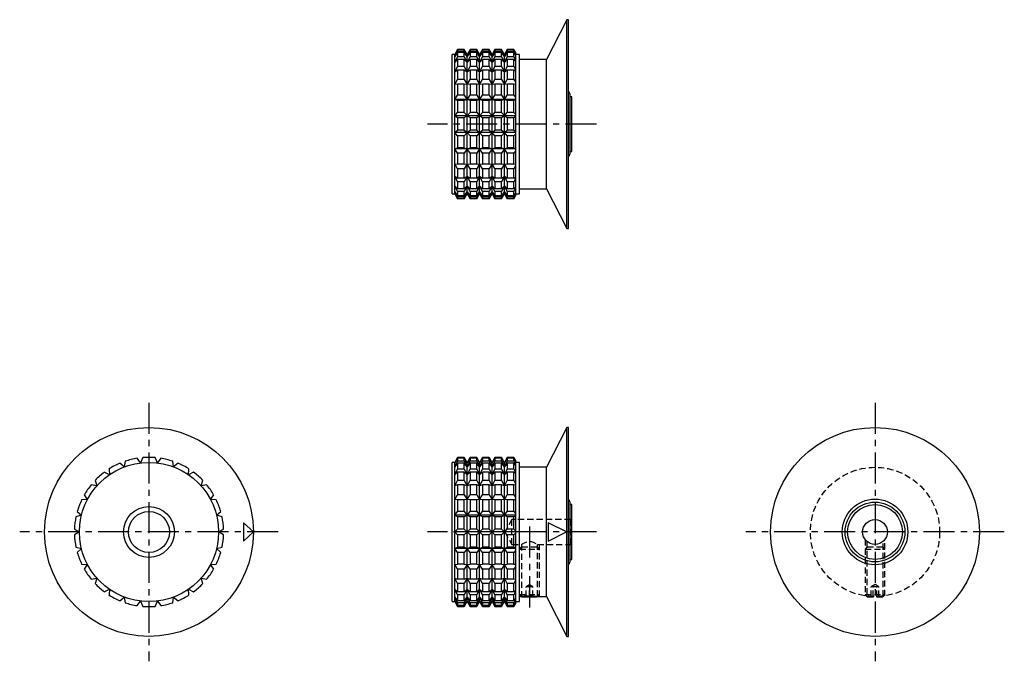
# Model space of a CAD drawing. Extents: x 1 to 233, y 0 to 246.
# Drawn here: x 35 to 233, y 117 to 246 of the extents above; entities that cross this region are included whole.
import ezdxf

# ---------------------------------------------------------------- set-up
doc = ezdxf.new("R2010")
doc.units = 0
doc.header["$LTSCALE"] = 5
doc.header["$MEASUREMENT"] = 0
doc.linetypes.add('CENTER', pattern=[2, 1.25, -0.25, 0.25, -0.25])
doc.linetypes.add('HIDDEN', pattern=[0.375, 0.25, -0.125])
doc.layers.get('0').update_dxf_attribs({"linetype": 'CONTINUOUS'})
doc.layers.add('1', color=1, linetype='CENTER')
doc.layers.add('2', color=2, linetype='HIDDEN')

msp = doc.modelspace()

# ---------------------------------------------------------------- linework, layer by layer
for p, q in [((145.05, 246), (140.97, 238)), ((145.35, 246), (145.05, 246)), ((145.05, 204), (145.05, 246)), ((145.35, 204), (145.35, 246)), ((123.06, 239.99), (122.48, 239)), ((122.48, 238.59), (123.06, 239.69)), ((123.06, 239.99), (123.06, 239.69)), ((124.4, 239.99), (123.06, 239.99)), ((124.4, 239.69), (123.06, 239.69)), ((124.4, 239.69), (124.4, 239.99)), ((124.98, 239), (124.4, 239.99)), ((124.4, 239.69), (124.98, 238.59)), ((125.56, 239.99), (124.98, 239)), ((124.98, 238.59), (125.56, 239.69)), ((125.56, 239.99), (125.56, 239.69)), ((126.9, 239.99), (125.56, 239.99)), ((126.9, 239.69), (125.56, 239.69)), ((126.9, 239.69), (126.9, 239.99)), ((127.48, 239), (126.9, 239.99)), ((126.9, 239.69), (127.48, 238.59)), ((128.06, 239.99), (127.48, 239)), ((127.48, 238.59), (128.06, 239.69)), ((128.06, 239.99), (128.06, 239.69)), ((129.4, 239.99), (128.06, 239.99)), ((129.4, 239.69), (128.06, 239.69)), ((129.4, 239.69), (129.4, 239.99)), ((129.98, 239), (129.4, 239.99)), ((129.4, 239.69), (129.98, 238.59)), ((130.55, 239.99), (129.98, 239)), ((129.98, 238.59), (130.55, 239.69)), ((130.55, 239.99), (130.55, 239.69)), ((131.9, 239.99), (130.55, 239.99)), ((131.9, 239.69), (130.55, 239.69)), ((131.9, 239.69), (131.9, 239.99)), ((132.48, 239), (131.9, 239.99)), ((131.9, 239.69), (132.48, 238.59)), ((133.05, 239.99), (132.48, 239)), ((132.48, 238.59), (133.05, 239.69)), ((133.05, 239.99), (133.05, 239.69)), ((134.4, 239.99), (133.05, 239.99)), ((134.4, 239.69), (133.05, 239.69)), ((134.4, 239.69), (134.4, 239.99)), ((134.72, 239.44), (134.4, 239.99)), ((134.4, 239.69), (134.72, 239.08)), ((122.48, 239), (122, 239)), ((122, 211), (122, 239)), ((123.06, 239.42), (122.48, 238.59)), ((122.48, 211), (122.48, 239)), ((122.48, 237.4), (123.06, 238.54)), ((123.06, 238.01), (122.48, 237.4)), ((123.06, 239.42), (123.06, 238.54)), ((124.4, 239.42), (123.06, 239.42)), ((124.4, 238.54), (123.06, 238.54)), ((123.06, 238.01), (123.06, 236.6)), ((124.4, 238.01), (123.06, 238.01)), ((124.4, 238.54), (124.4, 239.42)), ((124.98, 238.59), (124.4, 239.42)), ((124.4, 238.54), (124.98, 237.4)), ((124.4, 236.6), (124.4, 238.01)), ((124.98, 237.4), (124.4, 238.01)), ((125.56, 239.42), (124.98, 238.59)), ((124.98, 211), (124.98, 239)), ((124.98, 237.4), (125.56, 238.54)), ((125.56, 238.01), (124.98, 237.4)), ((125.56, 239.42), (125.56, 238.54)), ((126.9, 239.42), (125.56, 239.42)), ((126.9, 238.54), (125.56, 238.54)), ((125.56, 238.01), (125.56, 236.6)), ((126.9, 238.01), (125.56, 238.01)), ((126.9, 238.54), (126.9, 239.42)), ((127.48, 238.59), (126.9, 239.42)), ((126.9, 238.54), (127.48, 237.4)), ((126.9, 236.6), (126.9, 238.01)), ((127.48, 237.4), (126.9, 238.01)), ((128.06, 239.42), (127.48, 238.59)), ((127.48, 211), (127.48, 239)), ((127.48, 237.4), (128.06, 238.54)), ((128.06, 238.01), (127.48, 237.4)), ((128.06, 239.42), (128.06, 238.54)), ((129.4, 239.42), (128.06, 239.42)), ((129.4, 238.54), (128.06, 238.54)), ((128.06, 238.01), (128.06, 236.6)), ((129.4, 238.01), (128.06, 238.01)), ((129.4, 238.54), (129.4, 239.42)), ((129.98, 238.59), (129.4, 239.42)), ((129.4, 238.54), (129.98, 237.4)), ((129.4, 236.6), (129.4, 238.01)), ((129.98, 237.4), (129.4, 238.01)), ((130.55, 239.42), (129.98, 238.59)), ((129.98, 211), (129.98, 239)), ((129.98, 237.4), (130.55, 238.54)), ((130.55, 238.01), (129.98, 237.4)), ((130.55, 239.42), (130.55, 238.54)), ((131.9, 239.42), (130.55, 239.42)), ((131.9, 238.54), (130.55, 238.54)), ((130.55, 238.01), (130.55, 236.6)), ((131.9, 238.01), (130.55, 238.01)), ((131.9, 238.54), (131.9, 239.42)), ((132.48, 238.59), (131.9, 239.42)), ((131.9, 238.54), (132.48, 237.4)), ((131.9, 236.6), (131.9, 238.01)), ((132.48, 237.4), (131.9, 238.01)), ((133.05, 239.42), (132.48, 238.59)), ((132.48, 211), (132.48, 239)), ((132.48, 237.4), (133.05, 238.54)), ((133.05, 238.01), (132.48, 237.4)), ((133.05, 239.42), (133.05, 238.54)), ((134.4, 239.42), (133.05, 239.42)), ((134.4, 238.54), (133.05, 238.54)), ((133.05, 238.01), (133.05, 236.6)), ((134.4, 238.01), (133.05, 238.01)), ((134.4, 238.54), (134.4, 239.42)), ((134.72, 238.96), (134.4, 239.42)), ((134.4, 238.54), (134.72, 237.9)), ((134.4, 236.6), (134.4, 238.01)), ((134.72, 237.67), (134.4, 238.01)), ((134.72, 239.44), (134.72, 210.56)), ((135.5, 239), (134.72, 239)), ((135.5, 211), (135.5, 239)), ((140.97, 238), (135.5, 238)), ((140.97, 212), (140.97, 238)), ((122.48, 235.48), (123.06, 236.6)), ((123.06, 235.84), (122.48, 235.48)), ((124.4, 236.6), (123.06, 236.6)), ((123.06, 235.84), (123.06, 233.98)), ((124.4, 235.84), (123.06, 235.84)), ((124.4, 236.6), (124.98, 235.48)), ((124.4, 233.98), (124.4, 235.84)), ((124.98, 235.48), (124.4, 235.84)), ((124.98, 235.48), (125.56, 236.6)), ((125.56, 235.84), (124.98, 235.48)), ((126.9, 236.6), (125.56, 236.6)), ((125.56, 235.84), (125.56, 233.98)), ((126.9, 235.84), (125.56, 235.84)), ((126.9, 236.6), (127.48, 235.48)), ((126.9, 233.98), (126.9, 235.84)), ((127.48, 235.48), (126.9, 235.84)), ((127.48, 235.48), (128.06, 236.6)), ((128.06, 235.84), (127.48, 235.48)), ((129.4, 236.6), (128.06, 236.6)), ((128.06, 235.84), (128.06, 233.98)), ((129.4, 235.84), (128.06, 235.84)), ((129.4, 236.6), (129.98, 235.48)), ((129.4, 233.98), (129.4, 235.84)), ((129.98, 235.48), (129.4, 235.84)), ((129.98, 235.48), (130.55, 236.6)), ((130.55, 235.84), (129.98, 235.48)), ((131.9, 236.6), (130.55, 236.6)), ((130.55, 235.84), (130.55, 233.98)), ((131.9, 235.84), (130.55, 235.84)), ((131.9, 236.6), (132.48, 235.48)), ((131.9, 233.98), (131.9, 235.84)), ((132.48, 235.48), (131.9, 235.84)), ((132.48, 235.48), (133.05, 236.6)), ((133.05, 235.84), (132.48, 235.48)), ((134.4, 236.6), (133.05, 236.6)), ((133.05, 235.84), (133.05, 233.98)), ((134.4, 235.84), (133.05, 235.84)), ((134.4, 236.6), (134.72, 235.98)), ((134.4, 233.98), (134.4, 235.84)), ((134.72, 235.64), (134.4, 235.84)), ((122.48, 232.95), (123.06, 233.98)), ((124.4, 233.98), (123.06, 233.98)), ((124.4, 233.98), (124.98, 232.95)), ((124.98, 232.95), (125.56, 233.98)), ((126.9, 233.98), (125.56, 233.98)), ((126.9, 233.98), (127.48, 232.95)), ((127.48, 232.95), (128.06, 233.98)), ((129.4, 233.98), (128.06, 233.98)), ((129.4, 233.98), (129.98, 232.95)), ((129.98, 232.95), (130.55, 233.98)), ((131.9, 233.98), (130.55, 233.98)), ((131.9, 233.98), (132.48, 232.95)), ((132.48, 232.95), (133.05, 233.98)), ((134.4, 233.98), (133.05, 233.98)), ((134.4, 233.98), (134.72, 233.41)), ((123.06, 233.04), (122.48, 232.95)), ((123.06, 233.04), (123.06, 230.85)), ((124.4, 233.04), (123.06, 233.04)), ((124.4, 230.85), (124.4, 233.04)), ((124.98, 232.95), (124.4, 233.04)), ((125.56, 233.04), (124.98, 232.95)), ((125.56, 233.04), (125.56, 230.85)), ((126.9, 233.04), (125.56, 233.04)), ((126.9, 230.85), (126.9, 233.04)), ((127.48, 232.95), (126.9, 233.04)), ((128.06, 233.04), (127.48, 232.95)), ((128.06, 233.04), (128.06, 230.85)), ((129.4, 233.04), (128.06, 233.04)), ((129.4, 230.85), (129.4, 233.04)), ((129.98, 232.95), (129.4, 233.04)), ((130.55, 233.04), (129.98, 232.95)), ((130.55, 233.04), (130.55, 230.85)), ((131.9, 233.04), (130.55, 233.04)), ((131.9, 230.85), (131.9, 233.04)), ((132.48, 232.95), (131.9, 233.04)), ((133.05, 233.04), (132.48, 232.95)), ((133.05, 233.04), (133.05, 230.85)), ((134.4, 233.04), (133.05, 233.04)), ((134.4, 230.85), (134.4, 233.04)), ((134.72, 232.99), (134.4, 233.04)), ((122.48, 229.96), (123.06, 230.85)), ((123.06, 229.78), (122.48, 229.96)), ((134.72, 229.96), (122.48, 229.96)), ((124.4, 230.85), (123.06, 230.85)), ((123.06, 229.78), (123.06, 227.37)), ((124.4, 229.78), (123.06, 229.78)), ((124.4, 230.85), (124.98, 229.96)), ((124.98, 229.96), (124.4, 229.78)), ((124.4, 227.37), (124.4, 229.78)), ((124.98, 229.96), (125.56, 230.85)), ((125.56, 229.78), (124.98, 229.96)), ((126.9, 230.85), (125.56, 230.85)), ((125.56, 229.78), (125.56, 227.37)), ((126.9, 229.78), (125.56, 229.78)), ((126.9, 230.85), (127.48, 229.96)), ((127.48, 229.96), (126.9, 229.78)), ((126.9, 227.37), (126.9, 229.78)), ((127.48, 229.96), (128.06, 230.85)), ((128.06, 229.78), (127.48, 229.96)), ((129.4, 230.85), (128.06, 230.85)), ((128.06, 229.78), (128.06, 227.37)), ((129.4, 229.78), (128.06, 229.78)), ((129.4, 230.85), (129.98, 229.96)), ((129.98, 229.96), (129.4, 229.78)), ((129.4, 227.37), (129.4, 229.78)), ((129.98, 229.96), (130.55, 230.85)), ((130.55, 229.78), (129.98, 229.96)), ((131.9, 230.85), (130.55, 230.85)), ((130.55, 229.78), (130.55, 227.37)), ((131.9, 229.78), (130.55, 229.78)), ((131.9, 230.85), (132.48, 229.96)), ((132.48, 229.96), (131.9, 229.78)), ((131.9, 227.37), (131.9, 229.78)), ((132.48, 229.96), (133.05, 230.85)), ((133.05, 229.78), (132.48, 229.96)), ((134.4, 230.85), (133.05, 230.85)), ((133.05, 229.78), (133.05, 227.37)), ((134.4, 229.78), (133.05, 229.78)), ((134.4, 230.85), (134.72, 230.36)), ((134.72, 229.88), (134.4, 229.78)), ((134.4, 227.37), (134.4, 229.78)), ((145.7, 231), (145.35, 231.6)), ((145.7, 219), (145.7, 231)), ((146, 230.5), (145.7, 230.5)), ((146, 219.5), (146, 230.5)), ((122.48, 226.69), (123.06, 227.37)), ((123.06, 226.24), (122.48, 226.69)), ((134.72, 226.69), (122.48, 226.69)), ((124.4, 227.37), (123.06, 227.37)), ((123.06, 226.24), (123.06, 223.76)), ((124.4, 226.24), (123.06, 226.24)), ((124.4, 227.37), (124.98, 226.69)), ((124.98, 226.69), (124.4, 226.24)), ((124.4, 223.76), (124.4, 226.24)), ((124.98, 226.69), (125.56, 227.37)), ((125.56, 226.24), (124.98, 226.69)), ((126.9, 227.37), (125.56, 227.37)), ((125.56, 226.24), (125.56, 223.76)), ((126.9, 226.24), (125.56, 226.24)), ((126.9, 227.37), (127.48, 226.69)), ((127.48, 226.69), (126.9, 226.24)), ((126.9, 223.76), (126.9, 226.24)), ((127.48, 226.69), (128.06, 227.37)), ((128.06, 226.24), (127.48, 226.69)), ((129.4, 227.37), (128.06, 227.37)), ((128.06, 226.24), (128.06, 223.76)), ((129.4, 226.24), (128.06, 226.24)), ((129.4, 227.37), (129.98, 226.69)), ((129.98, 226.69), (129.4, 226.24)), ((129.4, 223.76), (129.4, 226.24)), ((129.98, 226.69), (130.55, 227.37)), ((130.55, 226.24), (129.98, 226.69)), ((131.9, 227.37), (130.55, 227.37)), ((130.55, 226.24), (130.55, 223.76)), ((131.9, 226.24), (130.55, 226.24)), ((131.9, 227.37), (132.48, 226.69)), ((132.48, 226.69), (131.9, 226.24)), ((131.9, 223.76), (131.9, 226.24)), ((132.48, 226.69), (133.05, 227.37)), ((133.05, 226.24), (132.48, 226.69)), ((134.4, 227.37), (133.05, 227.37)), ((133.05, 226.24), (133.05, 223.76)), ((134.4, 226.24), (133.05, 226.24)), ((134.4, 227.37), (134.72, 226.99)), ((134.72, 226.49), (134.4, 226.24)), ((134.4, 223.76), (134.4, 226.24)), ((122.48, 223.31), (123.06, 223.76)), ((124.4, 223.76), (123.06, 223.76)), ((124.4, 223.76), (124.98, 223.31)), ((124.98, 223.31), (125.56, 223.76)), ((126.9, 223.76), (125.56, 223.76)), ((126.9, 223.76), (127.48, 223.31)), ((127.48, 223.31), (128.06, 223.76)), ((129.4, 223.76), (128.06, 223.76)), ((129.4, 223.76), (129.98, 223.31)), ((129.98, 223.31), (130.55, 223.76)), ((131.9, 223.76), (130.55, 223.76)), ((131.9, 223.76), (132.48, 223.31)), ((132.48, 223.31), (133.05, 223.76)), ((134.4, 223.76), (133.05, 223.76)), ((134.4, 223.76), (134.72, 223.51)), ((134.72, 223.31), (122.48, 223.31)), ((123.06, 222.63), (122.48, 223.31)), ((124.4, 222.63), (123.06, 222.63)), ((123.06, 222.63), (123.06, 220.22)), ((124.98, 223.31), (124.4, 222.63)), ((124.4, 220.22), (124.4, 222.63)), ((125.56, 222.63), (124.98, 223.31)), ((125.56, 222.63), (125.56, 220.22)), ((126.9, 222.63), (125.56, 222.63)), ((127.48, 223.31), (126.9, 222.63)), ((126.9, 220.22), (126.9, 222.63)), ((128.06, 222.63), (127.48, 223.31)), ((129.4, 222.63), (128.06, 222.63)), ((128.06, 222.63), (128.06, 220.22)), ((129.98, 223.31), (129.4, 222.63)), ((129.4, 220.22), (129.4, 222.63)), ((130.55, 222.63), (129.98, 223.31)), ((130.55, 222.63), (130.55, 220.22)), ((131.9, 222.63), (130.55, 222.63)), ((132.48, 223.31), (131.9, 222.63)), ((131.9, 220.22), (131.9, 222.63)), ((133.05, 222.63), (132.48, 223.31)), ((134.4, 222.63), (133.05, 222.63)), ((133.05, 222.63), (133.05, 220.22)), ((134.72, 223.01), (134.4, 222.63)), ((134.4, 220.22), (134.4, 222.63)), ((122.48, 220.04), (123.06, 220.22)), ((134.72, 220.04), (122.48, 220.04)), ((123.06, 219.15), (122.48, 220.04)), ((124.4, 220.22), (123.06, 220.22)), ((124.4, 220.22), (124.98, 220.04)), ((124.98, 220.04), (124.4, 219.15)), ((124.98, 220.04), (125.56, 220.22)), ((125.56, 219.15), (124.98, 220.04)), ((126.9, 220.22), (125.56, 220.22)), ((126.9, 220.22), (127.48, 220.04)), ((127.48, 220.04), (126.9, 219.15)), ((127.48, 220.04), (128.06, 220.22)), ((128.06, 219.15), (127.48, 220.04)), ((129.4, 220.22), (128.06, 220.22)), ((129.4, 220.22), (129.98, 220.04)), ((129.98, 220.04), (129.4, 219.15)), ((129.98, 220.04), (130.55, 220.22)), ((130.55, 219.15), (129.98, 220.04)), ((131.9, 220.22), (130.55, 220.22)), ((131.9, 220.22), (132.48, 220.04)), ((132.48, 220.04), (131.9, 219.15)), ((132.48, 220.04), (133.05, 220.22)), ((133.05, 219.15), (132.48, 220.04)), ((134.4, 220.22), (133.05, 220.22)), ((134.4, 220.22), (134.72, 220.12)), ((123.06, 219.15), (123.06, 216.96)), ((124.4, 219.15), (123.06, 219.15)), ((124.4, 216.96), (124.4, 219.15)), ((125.56, 219.15), (125.56, 216.96)), ((126.9, 219.15), (125.56, 219.15)), ((126.9, 216.96), (126.9, 219.15)), ((128.06, 219.15), (128.06, 216.96)), ((129.4, 219.15), (128.06, 219.15)), ((129.4, 216.96), (129.4, 219.15)), ((131.9, 219.15), (130.55, 219.15)), ((130.55, 219.15), (130.55, 216.96)), ((131.9, 216.96), (131.9, 219.15)), ((133.05, 219.15), (133.05, 216.96)), ((134.4, 219.15), (133.05, 219.15)), ((134.72, 219.64), (134.4, 219.15)), ((134.4, 216.96), (134.4, 219.15)), ((145.35, 218.4), (145.7, 219)), ((145.7, 219.5), (146, 219.5)), ((122.48, 217.05), (123.06, 216.96)), ((123.06, 216.02), (122.48, 217.05)), ((124.4, 216.96), (123.06, 216.96)), ((123.06, 216.02), (123.06, 214.16)), ((124.4, 216.02), (123.06, 216.02)), ((124.4, 216.96), (124.98, 217.05)), ((124.98, 217.05), (124.4, 216.02)), ((124.4, 214.16), (124.4, 216.02)), ((124.98, 217.05), (125.56, 216.96)), ((125.56, 216.02), (124.98, 217.05)), ((126.9, 216.96), (125.56, 216.96)), ((125.56, 216.02), (125.56, 214.16)), ((126.9, 216.02), (125.56, 216.02)), ((126.9, 216.96), (127.48, 217.05)), ((127.48, 217.05), (126.9, 216.02)), ((126.9, 214.16), (126.9, 216.02)), ((127.48, 217.05), (128.06, 216.96)), ((128.06, 216.02), (127.48, 217.05)), ((129.4, 216.96), (128.06, 216.96)), ((128.06, 216.02), (128.06, 214.16)), ((129.4, 216.02), (128.06, 216.02)), ((129.4, 216.96), (129.98, 217.05)), ((129.98, 217.05), (129.4, 216.02)), ((129.4, 214.16), (129.4, 216.02)), ((129.98, 217.05), (130.55, 216.96)), ((130.55, 216.02), (129.98, 217.05)), ((131.9, 216.96), (130.55, 216.96)), ((131.9, 216.02), (130.55, 216.02)), ((130.55, 216.02), (130.55, 214.16)), ((131.9, 216.96), (132.48, 217.05)), ((132.48, 217.05), (131.9, 216.02)), ((131.9, 214.16), (131.9, 216.02)), ((132.48, 217.05), (133.05, 216.96)), ((133.05, 216.02), (132.48, 217.05)), ((134.4, 216.96), (133.05, 216.96)), ((134.4, 216.02), (133.05, 216.02)), ((133.05, 216.02), (133.05, 214.16)), ((134.4, 216.96), (134.72, 217.01)), ((134.72, 216.59), (134.4, 216.02)), ((134.4, 214.16), (134.4, 216.02)), ((122.48, 214.52), (123.06, 214.16)), ((123.06, 213.4), (122.48, 214.52)), ((124.4, 214.16), (123.06, 214.16)), ((124.4, 214.16), (124.98, 214.52)), ((124.98, 214.52), (124.4, 213.4)), ((124.98, 214.52), (125.56, 214.16)), ((125.56, 213.4), (124.98, 214.52)), ((126.9, 214.16), (125.56, 214.16)), ((126.9, 214.16), (127.48, 214.52)), ((127.48, 214.52), (126.9, 213.4)), ((127.48, 214.52), (128.06, 214.16)), ((128.06, 213.4), (127.48, 214.52)), ((129.4, 214.16), (128.06, 214.16)), ((129.4, 214.16), (129.98, 214.52)), ((129.98, 214.52), (129.4, 213.4)), ((129.98, 214.52), (130.55, 214.16)), ((130.55, 213.4), (129.98, 214.52)), ((131.9, 214.16), (130.55, 214.16)), ((131.9, 214.16), (132.48, 214.52)), ((132.48, 214.52), (131.9, 213.4)), ((132.48, 214.52), (133.05, 214.16)), ((133.05, 213.4), (132.48, 214.52)), ((134.4, 214.16), (133.05, 214.16)), ((134.4, 214.16), (134.72, 214.36)), ((134.72, 214.02), (134.4, 213.4)), ((122.48, 212.6), (123.06, 211.99)), ((123.06, 211.46), (122.48, 212.6)), ((123.06, 213.4), (123.06, 211.99)), ((124.4, 213.4), (123.06, 213.4)), ((124.4, 211.99), (123.06, 211.99)), ((124.4, 211.99), (124.4, 213.4)), ((124.4, 211.99), (124.98, 212.6)), ((124.98, 212.6), (124.4, 211.46)), ((124.98, 212.6), (125.56, 211.99)), ((125.56, 211.46), (124.98, 212.6)), ((125.56, 213.4), (125.56, 211.99)), ((126.9, 213.4), (125.56, 213.4)), ((126.9, 211.99), (125.56, 211.99)), ((126.9, 211.99), (126.9, 213.4)), ((126.9, 211.99), (127.48, 212.6)), ((127.48, 212.6), (126.9, 211.46)), ((127.48, 212.6), (128.06, 211.99)), ((128.06, 211.46), (127.48, 212.6)), ((128.06, 213.4), (128.06, 211.99)), ((129.4, 213.4), (128.06, 213.4)), ((129.4, 211.99), (128.06, 211.99)), ((129.4, 211.99), (129.4, 213.4)), ((129.4, 211.99), (129.98, 212.6)), ((129.98, 212.6), (129.4, 211.46)), ((129.98, 212.6), (130.55, 211.99)), ((130.55, 211.46), (129.98, 212.6)), ((131.9, 213.4), (130.55, 213.4)), ((130.55, 213.4), (130.55, 211.99)), ((131.9, 211.99), (130.55, 211.99)), ((131.9, 211.99), (131.9, 213.4)), ((131.9, 211.99), (132.48, 212.6)), ((132.48, 212.6), (131.9, 211.46)), ((132.48, 212.6), (133.05, 211.99)), ((133.05, 211.46), (132.48, 212.6)), ((133.05, 213.4), (133.05, 211.99)), ((134.4, 213.4), (133.05, 213.4)), ((134.4, 211.99), (133.05, 211.99)), ((134.4, 211.99), (134.4, 213.4)), ((134.4, 211.99), (134.72, 212.33)), ((134.72, 212.1), (134.4, 211.46)), ((135.5, 212), (140.97, 212)), ((140.97, 212), (145.05, 204)), ((122, 211), (122.48, 211)), ((122.48, 211.41), (123.06, 210.58)), ((123.06, 210.31), (122.48, 211.41)), ((122.48, 211), (123.06, 210.01)), ((124.4, 211.46), (123.06, 211.46)), ((123.06, 211.46), (123.06, 210.58)), ((124.4, 210.58), (123.06, 210.58)), ((123.06, 210.31), (123.06, 210.01)), ((124.4, 210.31), (123.06, 210.31)), ((124.4, 210.01), (123.06, 210.01)), ((124.4, 210.58), (124.4, 211.46)), ((124.4, 210.58), (124.98, 211.41)), ((124.98, 211.41), (124.4, 210.31)), ((124.4, 210.01), (124.98, 211)), ((124.4, 210.01), (124.4, 210.31)), ((124.98, 211.41), (125.56, 210.58)), ((125.56, 210.31), (124.98, 211.41)), ((124.98, 211), (125.56, 210.01)), ((125.56, 211.46), (125.56, 210.58)), ((126.9, 211.46), (125.56, 211.46)), ((126.9, 210.58), (125.56, 210.58)), ((125.56, 210.31), (125.56, 210.01)), ((126.9, 210.31), (125.56, 210.31)), ((126.9, 210.01), (125.56, 210.01)), ((126.9, 210.58), (126.9, 211.46)), ((126.9, 210.58), (127.48, 211.41)), ((127.48, 211.41), (126.9, 210.31)), ((126.9, 210.01), (127.48, 211)), ((126.9, 210.01), (126.9, 210.31)), ((127.48, 211.41), (128.06, 210.58)), ((128.06, 210.31), (127.48, 211.41)), ((127.48, 211), (128.06, 210.01)), ((128.06, 211.46), (128.06, 210.58)), ((129.4, 211.46), (128.06, 211.46)), ((129.4, 210.58), (128.06, 210.58)), ((128.06, 210.31), (128.06, 210.01)), ((129.4, 210.31), (128.06, 210.31)), ((129.4, 210.01), (128.06, 210.01)), ((129.4, 210.58), (129.4, 211.46)), ((129.4, 210.58), (129.98, 211.41)), ((129.98, 211.41), (129.4, 210.31)), ((129.4, 210.01), (129.98, 211)), ((129.4, 210.01), (129.4, 210.31)), ((129.98, 211.41), (130.55, 210.58)), ((130.55, 210.31), (129.98, 211.41)), ((129.98, 211), (130.55, 210.01)), ((130.55, 211.46), (130.55, 210.58)), ((131.9, 211.46), (130.55, 211.46)), ((131.9, 210.58), (130.55, 210.58)), ((131.9, 210.31), (130.55, 210.31)), ((130.55, 210.31), (130.55, 210.01)), ((131.9, 210.01), (130.55, 210.01)), ((131.9, 210.58), (131.9, 211.46)), ((131.9, 210.58), (132.48, 211.41)), ((132.48, 211.41), (131.9, 210.31)), ((131.9, 210.01), (132.48, 211)), ((131.9, 210.01), (131.9, 210.31)), ((132.48, 211.41), (133.05, 210.58)), ((133.05, 210.31), (132.48, 211.41)), ((132.48, 211), (133.05, 210.01)), ((134.4, 211.46), (133.05, 211.46)), ((133.05, 211.46), (133.05, 210.58)), ((134.4, 210.58), (133.05, 210.58)), ((134.4, 210.31), (133.05, 210.31)), ((133.05, 210.31), (133.05, 210.01)), ((134.4, 210.01), (133.05, 210.01)), ((134.4, 210.58), (134.4, 211.46)), ((134.4, 210.58), (134.72, 211.04)), ((134.72, 210.92), (134.4, 210.31)), ((134.4, 210.01), (134.72, 210.56)), ((134.4, 210.01), (134.4, 210.31)), ((134.72, 211), (135.5, 211)), ((145.05, 204), (145.35, 204)), ((145.05, 164), (140.97, 156)), ((145.35, 164), (145.05, 164)), ((145.05, 122), (145.05, 164)), ((145.35, 122), (145.35, 164)), ((56.04, 156.09), (55.15, 156.81)), ((56.22, 157.22), (56.04, 156.09)), ((59.31, 156.9), (58.63, 157.81)), ((59.76, 157.95), (59.31, 156.9)), ((62.69, 156.9), (62.24, 157.95)), ((63.37, 157.81), (62.69, 156.9)), ((65.96, 156.09), (65.78, 157.22)), ((66.85, 156.81), (65.96, 156.09)), ((122.48, 157), (122, 157)), ((122, 129), (122, 157)), ((123.06, 158), (122.48, 157)), ((122.48, 156.9), (123.06, 157.95)), ((123.06, 157.81), (122.48, 156.9)), ((122.48, 156.09), (123.06, 157.22)), ((122.48, 129), (122.48, 157)), ((123.06, 156.81), (122.48, 156.09)), ((124.4, 158), (123.06, 158)), ((123.06, 158), (123.06, 157.95)), ((124.4, 157.95), (123.06, 157.95)), ((123.06, 157.81), (123.06, 157.22)), ((124.4, 157.81), (123.06, 157.81)), ((124.4, 157.22), (123.06, 157.22)), ((123.06, 156.81), (123.06, 155.66)), ((124.4, 156.81), (123.06, 156.81)), ((124.98, 157), (124.4, 158)), ((124.4, 157.95), (124.4, 158)), ((124.4, 157.95), (124.98, 156.9)), ((124.4, 157.22), (124.4, 157.81)), ((124.98, 156.9), (124.4, 157.81)), ((124.4, 157.22), (124.98, 156.09)), ((124.4, 155.66), (124.4, 156.81)), ((124.98, 156.09), (124.4, 156.81)), ((125.56, 158), (124.98, 157)), ((124.98, 156.9), (125.56, 157.95)), ((125.56, 157.81), (124.98, 156.9)), ((124.98, 156.09), (125.56, 157.22)), ((124.98, 129), (124.98, 157)), ((125.56, 156.81), (124.98, 156.09)), ((126.9, 158), (125.56, 158)), ((125.56, 158), (125.56, 157.95)), ((126.9, 157.95), (125.56, 157.95)), ((125.56, 157.81), (125.56, 157.22)), ((126.9, 157.81), (125.56, 157.81)), ((126.9, 157.22), (125.56, 157.22)), ((125.56, 156.81), (125.56, 155.66)), ((126.9, 156.81), (125.56, 156.81)), ((127.48, 157), (126.9, 158)), ((126.9, 157.95), (126.9, 158)), ((126.9, 157.95), (127.48, 156.9)), ((126.9, 157.22), (126.9, 157.81)), ((127.48, 156.9), (126.9, 157.81)), ((126.9, 157.22), (127.48, 156.09)), ((126.9, 155.66), (126.9, 156.81)), ((127.48, 156.09), (126.9, 156.81)), ((128.06, 158), (127.48, 157)), ((127.48, 156.9), (128.06, 157.95)), ((128.06, 157.81), (127.48, 156.9)), ((127.48, 156.09), (128.06, 157.22)), ((127.48, 129), (127.48, 157)), ((128.06, 156.81), (127.48, 156.09)), ((129.4, 158), (128.06, 158)), ((128.06, 158), (128.06, 157.95)), ((129.4, 157.95), (128.06, 157.95)), ((128.06, 157.81), (128.06, 157.22)), ((129.4, 157.81), (128.06, 157.81)), ((129.4, 157.22), (128.06, 157.22)), ((128.06, 156.81), (128.06, 155.66)), ((129.4, 156.81), (128.06, 156.81)), ((129.98, 157), (129.4, 158)), ((129.4, 157.95), (129.4, 158)), ((129.4, 157.95), (129.98, 156.9)), ((129.4, 157.22), (129.4, 157.81)), ((129.98, 156.9), (129.4, 157.81)), ((129.4, 157.22), (129.98, 156.09)), ((129.4, 155.66), (129.4, 156.81)), ((129.98, 156.09), (129.4, 156.81)), ((130.55, 158), (129.98, 157)), ((129.98, 156.9), (130.55, 157.95)), ((130.55, 157.81), (129.98, 156.9)), ((129.98, 156.09), (130.55, 157.22)), ((129.98, 129), (129.98, 157)), ((130.55, 156.81), (129.98, 156.09)), ((131.9, 158), (130.55, 158)), ((130.55, 158), (130.55, 157.95)), ((131.9, 157.95), (130.55, 157.95)), ((130.55, 157.81), (130.55, 157.22)), ((131.9, 157.81), (130.55, 157.81)), ((131.9, 157.22), (130.55, 157.22)), ((130.55, 156.81), (130.55, 155.66)), ((131.9, 156.81), (130.55, 156.81)), ((132.48, 157), (131.9, 158)), ((131.9, 157.95), (131.9, 158)), ((131.9, 157.95), (132.48, 156.9)), ((131.9, 157.22), (131.9, 157.81)), ((132.48, 156.9), (131.9, 157.81)), ((131.9, 157.22), (132.48, 156.09)), ((131.9, 155.66), (131.9, 156.81)), ((132.48, 156.09), (131.9, 156.81)), ((133.05, 158), (132.48, 157)), ((132.48, 156.9), (133.05, 157.95)), ((133.05, 157.81), (132.48, 156.9)), ((132.48, 156.09), (133.05, 157.22)), ((132.48, 129), (132.48, 157)), ((133.05, 156.81), (132.48, 156.09)), ((134.4, 158), (133.05, 158)), ((133.05, 158), (133.05, 157.95)), ((134.4, 157.95), (133.05, 157.95)), ((133.05, 157.81), (133.05, 157.22)), ((134.4, 157.81), (133.05, 157.81)), ((134.4, 157.22), (133.05, 157.22)), ((133.05, 156.81), (133.05, 155.66)), ((134.4, 156.81), (133.05, 156.81)), ((134.72, 157.44), (134.4, 158)), ((134.4, 157.95), (134.4, 158)), ((134.4, 157.95), (134.72, 157.36)), ((134.4, 157.22), (134.4, 157.81)), ((134.72, 157.3), (134.4, 157.81)), ((134.4, 157.22), (134.72, 156.59)), ((134.4, 155.66), (134.4, 156.81)), ((134.72, 156.41), (134.4, 156.81)), ((134.72, 157.44), (134.72, 128.56)), ((135.5, 157), (134.72, 157)), ((135.5, 129), (135.5, 157)), ((53.05, 154.52), (52.02, 155.01)), ((52.96, 155.66), (53.05, 154.52)), ((68.95, 154.52), (69.04, 155.66)), ((69.98, 155.01), (68.95, 154.52)), ((122.48, 154.52), (123.06, 155.66)), ((123.06, 155.01), (122.48, 154.52)), ((124.4, 155.66), (123.06, 155.66)), ((123.06, 155.01), (123.06, 153.37)), ((124.4, 155.01), (123.06, 155.01)), ((124.4, 155.66), (124.98, 154.52)), ((124.4, 153.37), (124.4, 155.01)), ((124.98, 154.52), (124.4, 155.01)), ((124.98, 154.52), (125.56, 155.66)), ((125.56, 155.01), (124.98, 154.52)), ((126.9, 155.66), (125.56, 155.66)), ((125.56, 155.01), (125.56, 153.37)), ((126.9, 155.01), (125.56, 155.01)), ((126.9, 155.66), (127.48, 154.52)), ((126.9, 153.37), (126.9, 155.01)), ((127.48, 154.52), (126.9, 155.01)), ((127.48, 154.52), (128.06, 155.66)), ((128.06, 155.01), (127.48, 154.52)), ((129.4, 155.66), (128.06, 155.66)), ((128.06, 155.01), (128.06, 153.37)), ((129.4, 155.01), (128.06, 155.01)), ((129.4, 155.66), (129.98, 154.52)), ((129.4, 153.37), (129.4, 155.01)), ((129.98, 154.52), (129.4, 155.01)), ((129.98, 154.52), (130.55, 155.66)), ((130.55, 155.01), (129.98, 154.52)), ((131.9, 155.66), (130.55, 155.66)), ((130.55, 155.01), (130.55, 153.37)), ((131.9, 155.01), (130.55, 155.01)), ((131.9, 155.66), (132.48, 154.52)), ((131.9, 153.37), (131.9, 155.01)), ((132.48, 154.52), (131.9, 155.01)), ((132.48, 154.52), (133.05, 155.66)), ((133.05, 155.01), (132.48, 154.52)), ((134.4, 155.66), (133.05, 155.66)), ((133.05, 155.01), (133.05, 153.37)), ((134.4, 155.01), (133.05, 155.01)), ((134.4, 155.66), (134.72, 155.03)), ((134.4, 153.37), (134.4, 155.01)), ((134.72, 154.74), (134.4, 155.01)), ((140.97, 156), (135.5, 156)), ((140.97, 130), (140.97, 156)), ((50.52, 152.28), (49.4, 152.51)), ((50.16, 153.37), (50.52, 152.28)), ((71.48, 152.28), (71.84, 153.37)), ((72.6, 152.51), (71.48, 152.28)), ((122.48, 152.28), (123.06, 153.37)), ((123.06, 152.51), (122.48, 152.28)), ((124.4, 153.37), (123.06, 153.37)), ((123.06, 152.51), (123.06, 150.47)), ((124.4, 152.51), (123.06, 152.51)), ((124.4, 153.37), (124.98, 152.28)), ((124.4, 150.47), (124.4, 152.51)), ((124.98, 152.28), (124.4, 152.51)), ((124.98, 152.28), (125.56, 153.37)), ((125.56, 152.51), (124.98, 152.28)), ((126.9, 153.37), (125.56, 153.37)), ((125.56, 152.51), (125.56, 150.47)), ((126.9, 152.51), (125.56, 152.51)), ((126.9, 153.37), (127.48, 152.28)), ((126.9, 150.47), (126.9, 152.51)), ((127.48, 152.28), (126.9, 152.51)), ((127.48, 152.28), (128.06, 153.37)), ((128.06, 152.51), (127.48, 152.28)), ((129.4, 153.37), (128.06, 153.37)), ((128.06, 152.51), (128.06, 150.47)), ((129.4, 152.51), (128.06, 152.51)), ((129.4, 153.37), (129.98, 152.28)), ((129.4, 150.47), (129.4, 152.51)), ((129.98, 152.28), (129.4, 152.51)), ((129.98, 152.28), (130.55, 153.37)), ((130.55, 152.51), (129.98, 152.28)), ((131.9, 153.37), (130.55, 153.37)), ((130.55, 152.51), (130.55, 150.47)), ((131.9, 152.51), (130.55, 152.51)), ((131.9, 153.37), (132.48, 152.28)), ((131.9, 150.47), (131.9, 152.51)), ((132.48, 152.28), (131.9, 152.51)), ((132.48, 152.28), (133.05, 153.37)), ((133.05, 152.51), (132.48, 152.28)), ((134.4, 153.37), (133.05, 153.37)), ((133.05, 152.51), (133.05, 150.47)), ((134.4, 152.51), (133.05, 152.51)), ((134.4, 153.37), (134.72, 152.77)), ((134.4, 150.47), (134.4, 152.51)), ((134.72, 152.39), (134.4, 152.51)), ((48.6, 149.51), (47.46, 149.46)), ((47.99, 150.47), (48.6, 149.51)), ((73.4, 149.51), (74.01, 150.47)), ((74.54, 149.46), (73.4, 149.51)), ((122.48, 149.51), (123.06, 150.47)), ((123.06, 149.46), (122.48, 149.51)), ((124.4, 150.47), (123.06, 150.47)), ((123.06, 149.46), (123.06, 147.14)), ((124.4, 149.46), (123.06, 149.46)), ((124.4, 150.47), (124.98, 149.51)), ((124.98, 149.51), (124.4, 149.46)), ((124.4, 147.14), (124.4, 149.46)), ((124.98, 149.51), (125.56, 150.47)), ((125.56, 149.46), (124.98, 149.51)), ((126.9, 150.47), (125.56, 150.47)), ((125.56, 149.46), (125.56, 147.14)), ((126.9, 149.46), (125.56, 149.46)), ((126.9, 150.47), (127.48, 149.51)), ((127.48, 149.51), (126.9, 149.46)), ((126.9, 147.14), (126.9, 149.46)), ((127.48, 149.51), (128.06, 150.47)), ((128.06, 149.46), (127.48, 149.51)), ((129.4, 150.47), (128.06, 150.47)), ((128.06, 149.46), (128.06, 147.14)), ((129.4, 149.46), (128.06, 149.46)), ((129.4, 150.47), (129.98, 149.51)), ((129.98, 149.51), (129.4, 149.46)), ((129.4, 147.14), (129.4, 149.46)), ((129.98, 149.51), (130.55, 150.47)), ((130.55, 149.46), (129.98, 149.51)), ((131.9, 150.47), (130.55, 150.47)), ((130.55, 149.46), (130.55, 147.14)), ((131.9, 149.46), (130.55, 149.46)), ((131.9, 150.47), (132.48, 149.51)), ((132.48, 149.51), (131.9, 149.46)), ((131.9, 147.14), (131.9, 149.46)), ((132.48, 149.51), (133.05, 150.47)), ((133.05, 149.46), (132.48, 149.51)), ((134.4, 150.47), (133.05, 150.47)), ((133.05, 149.46), (133.05, 147.14)), ((134.4, 149.46), (133.05, 149.46)), ((134.4, 150.47), (134.72, 149.93)), ((134.72, 149.49), (134.4, 149.46)), ((134.4, 147.14), (134.4, 149.46)), ((145.7, 149), (145.35, 149.6)), ((145.7, 137), (145.7, 149)), ((46.58, 147.14), (47.41, 146.35)), ((74.59, 146.35), (75.42, 147.14)), ((122.48, 146.35), (123.06, 147.14)), ((124.4, 147.14), (123.06, 147.14)), ((124.4, 147.14), (124.98, 146.35)), ((124.98, 146.35), (125.56, 147.14)), ((126.9, 147.14), (125.56, 147.14)), ((126.9, 147.14), (127.48, 146.35)), ((127.48, 146.35), (128.06, 147.14)), ((129.4, 147.14), (128.06, 147.14)), ((129.4, 147.14), (129.98, 146.35)), ((129.98, 146.35), (130.55, 147.14)), ((131.9, 147.14), (130.55, 147.14)), ((131.9, 147.14), (132.48, 146.35)), ((132.48, 146.35), (133.05, 147.14)), ((134.4, 147.14), (133.05, 147.14)), ((134.4, 147.14), (134.72, 146.7)), ((146, 148.5), (145.7, 148.5)), ((146, 137.5), (146, 148.5)), ((47.41, 146.35), (46.31, 146.03)), ((75.69, 146.03), (74.59, 146.35)), ((82, 143), (80, 144.82)), ((80, 144.82), (80, 141.17)), ((123.06, 146.03), (122.48, 146.35)), ((134.72, 146.35), (122.48, 146.35)), ((123.06, 146.03), (123.06, 143.57)), ((124.4, 146.03), (123.06, 146.03)), ((124.98, 146.35), (124.4, 146.03)), ((124.4, 143.57), (124.4, 146.03)), ((125.56, 146.03), (124.98, 146.35)), ((125.56, 146.03), (125.56, 143.57)), ((126.9, 146.03), (125.56, 146.03)), ((127.48, 146.35), (126.9, 146.03)), ((126.9, 143.57), (126.9, 146.03)), ((128.06, 146.03), (127.48, 146.35)), ((128.06, 146.03), (128.06, 143.57)), ((129.4, 146.03), (128.06, 146.03)), ((129.98, 146.35), (129.4, 146.03)), ((129.4, 143.57), (129.4, 146.03)), ((130.55, 146.03), (129.98, 146.35)), ((130.55, 146.03), (130.55, 143.57)), ((131.9, 146.03), (130.55, 146.03)), ((132.48, 146.35), (131.9, 146.03)), ((131.9, 143.57), (131.9, 146.03)), ((133.05, 146.03), (132.48, 146.35)), ((133.05, 146.03), (133.05, 143.57)), ((134.4, 146.03), (133.05, 146.03)), ((134.72, 146.21), (134.4, 146.03)), ((134.4, 143.57), (134.4, 146.03)), ((144.97, 143), (141.24, 144.82)), ((141.24, 144.82), (141.24, 141.17)), ((46.01, 143.57), (47, 143)), ((47, 143), (46.01, 142.43)), ((75, 143), (75.99, 143.57)), ((75.99, 142.43), (75, 143)), ((80, 141.17), (82, 143)), ((122.48, 143), (123.06, 143.57)), ((123.06, 142.43), (122.48, 143)), ((134.72, 143), (122.48, 143)), ((124.4, 143.57), (123.06, 143.57)), ((124.4, 143.57), (124.98, 143)), ((124.98, 143), (124.4, 142.43)), ((124.98, 143), (125.56, 143.57)), ((125.56, 142.43), (124.98, 143)), ((126.9, 143.57), (125.56, 143.57)), ((126.9, 143.57), (127.48, 143)), ((127.48, 143), (126.9, 142.43)), ((127.48, 143), (128.06, 143.57)), ((128.06, 142.43), (127.48, 143)), ((129.4, 143.57), (128.06, 143.57)), ((129.4, 143.57), (129.98, 143)), ((129.98, 143), (129.4, 142.43)), ((129.98, 143), (130.55, 143.57)), ((130.55, 142.43), (129.98, 143)), ((131.9, 143.57), (130.55, 143.57)), ((131.9, 143.57), (132.48, 143)), ((132.48, 143), (131.9, 142.43)), ((132.48, 143), (133.05, 143.57)), ((133.05, 142.43), (132.48, 143)), ((134.4, 143.57), (133.05, 143.57)), ((134.4, 143.57), (134.72, 143.25)), ((134.72, 142.75), (134.4, 142.43)), ((141.24, 141.17), (144.97, 143)), ((124.4, 142.43), (123.06, 142.43)), ((123.06, 142.43), (123.06, 139.97)), ((124.4, 139.97), (124.4, 142.43)), ((125.56, 142.43), (125.56, 139.97)), ((126.9, 142.43), (125.56, 142.43)), ((126.9, 139.97), (126.9, 142.43)), ((128.06, 142.43), (128.06, 139.97)), ((129.4, 142.43), (128.06, 142.43)), ((129.4, 139.97), (129.4, 142.43)), ((130.55, 142.43), (130.55, 139.97)), ((131.9, 142.43), (130.55, 142.43)), ((131.9, 139.97), (131.9, 142.43)), ((134.4, 142.43), (133.05, 142.43)), ((133.05, 142.43), (133.05, 139.97)), ((134.4, 139.97), (134.4, 142.43)), ((46.31, 139.97), (47.41, 139.65)), ((47.41, 139.65), (46.58, 138.86)), ((74.59, 139.65), (75.69, 139.97)), ((75.42, 138.86), (74.59, 139.65)), ((122.48, 139.65), (123.06, 139.97)), ((134.72, 139.65), (122.48, 139.65)), ((123.06, 138.86), (122.48, 139.65)), ((124.4, 139.97), (123.06, 139.97)), ((123.06, 138.86), (123.06, 136.54)), ((124.4, 138.86), (123.06, 138.86)), ((124.4, 139.97), (124.98, 139.65)), ((124.98, 139.65), (124.4, 138.86)), ((124.4, 136.54), (124.4, 138.86)), ((124.98, 139.65), (125.56, 139.97)), ((125.56, 138.86), (124.98, 139.65)), ((126.9, 139.97), (125.56, 139.97)), ((126.9, 138.86), (125.56, 138.86)), ((125.56, 138.86), (125.56, 136.54)), ((126.9, 139.97), (127.48, 139.65)), ((127.48, 139.65), (126.9, 138.86)), ((126.9, 136.54), (126.9, 138.86)), ((127.48, 139.65), (128.06, 139.97)), ((128.06, 138.86), (127.48, 139.65)), ((129.4, 139.97), (128.06, 139.97)), ((129.4, 138.86), (128.06, 138.86)), ((128.06, 138.86), (128.06, 136.54)), ((129.4, 139.97), (129.98, 139.65)), ((129.98, 139.65), (129.4, 138.86)), ((129.4, 136.54), (129.4, 138.86)), ((129.98, 139.65), (130.55, 139.97)), ((130.55, 138.86), (129.98, 139.65)), ((131.9, 139.97), (130.55, 139.97)), ((131.9, 138.86), (130.55, 138.86)), ((130.55, 138.86), (130.55, 136.54)), ((131.9, 139.97), (132.48, 139.65)), ((132.48, 139.65), (131.9, 138.86)), ((131.9, 136.54), (131.9, 138.86)), ((132.48, 139.65), (133.05, 139.97)), ((133.05, 138.86), (132.48, 139.65)), ((134.4, 139.97), (133.05, 139.97)), ((134.4, 138.86), (133.05, 138.86)), ((133.05, 138.86), (133.05, 136.54)), ((134.4, 139.97), (134.72, 139.79)), ((134.72, 139.3), (134.4, 138.86)), ((134.4, 136.54), (134.4, 138.86)), ((145.35, 136.4), (145.7, 137)), ((145.7, 137.5), (146, 137.5)), ((47.46, 136.54), (48.6, 136.49)), ((48.6, 136.49), (47.99, 135.53)), ((73.4, 136.49), (74.54, 136.54)), ((74.01, 135.53), (73.4, 136.49)), ((122.48, 136.49), (123.06, 136.54)), ((123.06, 135.53), (122.48, 136.49)), ((124.4, 136.54), (123.06, 136.54)), ((123.06, 135.53), (123.06, 133.49)), ((124.4, 135.53), (123.06, 135.53)), ((124.4, 136.54), (124.98, 136.49)), ((124.98, 136.49), (124.4, 135.53)), ((124.4, 133.49), (124.4, 135.53)), ((124.98, 136.49), (125.56, 136.54)), ((125.56, 135.53), (124.98, 136.49)), ((126.9, 136.54), (125.56, 136.54)), ((126.9, 135.53), (125.56, 135.53)), ((125.56, 135.53), (125.56, 133.49)), ((126.9, 136.54), (127.48, 136.49)), ((127.48, 136.49), (126.9, 135.53)), ((126.9, 133.49), (126.9, 135.53)), ((127.48, 136.49), (128.06, 136.54)), ((128.06, 135.53), (127.48, 136.49)), ((129.4, 136.54), (128.06, 136.54)), ((129.4, 135.53), (128.06, 135.53)), ((128.06, 135.53), (128.06, 133.49)), ((129.4, 136.54), (129.98, 136.49)), ((129.98, 136.49), (129.4, 135.53)), ((129.4, 133.49), (129.4, 135.53)), ((129.98, 136.49), (130.55, 136.54)), ((130.55, 135.53), (129.98, 136.49)), ((131.9, 136.54), (130.55, 136.54)), ((131.9, 135.53), (130.55, 135.53)), ((130.55, 135.53), (130.55, 133.49)), ((131.9, 136.54), (132.48, 136.49)), ((132.48, 136.49), (131.9, 135.53)), ((131.9, 133.49), (131.9, 135.53)), ((132.48, 136.49), (133.05, 136.54)), ((133.05, 135.53), (132.48, 136.49)), ((134.4, 136.54), (133.05, 136.54)), ((133.05, 135.53), (133.05, 133.49)), ((134.4, 135.53), (133.05, 135.53)), ((134.4, 136.54), (134.72, 136.51)), ((134.72, 136.07), (134.4, 135.53)), ((134.4, 133.49), (134.4, 135.53)), ((49.4, 133.49), (50.52, 133.72)), ((50.52, 133.72), (50.16, 132.63)), ((71.84, 132.63), (71.48, 133.72)), ((71.48, 133.72), (72.6, 133.49)), ((122.48, 133.72), (123.06, 133.49)), ((123.06, 132.63), (122.48, 133.72)), ((124.4, 133.49), (123.06, 133.49)), ((124.4, 133.49), (124.98, 133.72)), ((124.98, 133.72), (124.4, 132.63)), ((124.98, 133.72), (125.56, 133.49)), ((125.56, 132.63), (124.98, 133.72)), ((126.9, 133.49), (125.56, 133.49)), ((126.9, 133.49), (127.48, 133.72)), ((127.48, 133.72), (126.9, 132.63)), ((127.48, 133.72), (128.06, 133.49)), ((128.06, 132.63), (127.48, 133.72)), ((129.4, 133.49), (128.06, 133.49)), ((129.4, 133.49), (129.98, 133.72)), ((129.98, 133.72), (129.4, 132.63)), ((129.98, 133.72), (130.55, 133.49)), ((130.55, 132.63), (129.98, 133.72)), ((131.9, 133.49), (130.55, 133.49)), ((131.9, 133.49), (132.48, 133.72)), ((132.48, 133.72), (131.9, 132.63)), ((132.48, 133.72), (133.05, 133.49)), ((133.05, 132.63), (132.48, 133.72)), ((134.4, 133.49), (133.05, 133.49)), ((134.4, 133.49), (134.72, 133.61)), ((134.72, 133.23), (134.4, 132.63)), ((52.02, 130.99), (53.05, 131.48)), ((53.05, 131.48), (52.96, 130.34)), ((69.04, 130.34), (68.95, 131.48)), ((68.95, 131.48), (69.98, 130.99)), ((122.48, 131.48), (123.06, 130.99)), ((123.06, 130.34), (122.48, 131.48)), ((124.4, 132.63), (123.06, 132.63)), ((123.06, 132.63), (123.06, 130.99)), ((124.4, 130.99), (123.06, 130.99)), ((124.4, 130.99), (124.4, 132.63)), ((124.4, 130.99), (124.98, 131.48)), ((124.98, 131.48), (124.4, 130.34)), ((124.98, 131.48), (125.56, 130.99)), ((125.56, 130.34), (124.98, 131.48)), ((125.56, 132.63), (125.56, 130.99)), ((126.9, 132.63), (125.56, 132.63)), ((126.9, 130.99), (125.56, 130.99)), ((126.9, 130.99), (126.9, 132.63)), ((126.9, 130.99), (127.48, 131.48)), ((127.48, 131.48), (126.9, 130.34)), ((127.48, 131.48), (128.06, 130.99)), ((128.06, 130.34), (127.48, 131.48)), ((129.4, 132.63), (128.06, 132.63)), ((128.06, 132.63), (128.06, 130.99)), ((129.4, 130.99), (128.06, 130.99)), ((129.4, 130.99), (129.4, 132.63)), ((129.4, 130.99), (129.98, 131.48)), ((129.98, 131.48), (129.4, 130.34)), ((129.98, 131.48), (130.55, 130.99)), ((130.55, 130.34), (129.98, 131.48)), ((130.55, 132.63), (130.55, 130.99)), ((131.9, 132.63), (130.55, 132.63)), ((131.9, 130.99), (130.55, 130.99)), ((131.9, 130.99), (131.9, 132.63)), ((131.9, 130.99), (132.48, 131.48)), ((132.48, 131.48), (131.9, 130.34)), ((132.48, 131.48), (133.05, 130.99)), ((133.05, 130.34), (132.48, 131.48)), ((134.4, 132.63), (133.05, 132.63)), ((133.05, 132.63), (133.05, 130.99)), ((134.4, 130.99), (133.05, 130.99)), ((134.4, 130.99), (134.4, 132.63)), ((134.4, 130.99), (134.72, 131.26)), ((134.72, 130.97), (134.4, 130.34)), ((55.15, 129.19), (56.04, 129.91)), ((56.04, 129.91), (56.22, 128.78)), ((58.63, 128.19), (59.31, 129.1)), ((59.31, 129.1), (59.76, 128.05)), ((62.24, 128.05), (62.69, 129.1)), ((62.69, 129.1), (63.37, 128.19)), ((65.78, 128.78), (65.96, 129.91)), ((65.96, 129.91), (66.85, 129.19)), ((122, 129), (122.48, 129)), ((122.48, 129.91), (123.06, 129.19)), ((123.06, 128.78), (122.48, 129.91)), ((122.48, 129.1), (123.06, 128.19)), ((123.06, 128.05), (122.48, 129.1)), ((122.48, 129), (123.06, 128)), ((124.4, 130.34), (123.06, 130.34)), ((123.06, 130.34), (123.06, 129.19)), ((124.4, 129.19), (123.06, 129.19)), ((123.06, 128.78), (123.06, 128.19)), ((124.4, 128.78), (123.06, 128.78)), ((124.4, 129.19), (124.4, 130.34)), ((124.4, 129.19), (124.98, 129.91)), ((124.98, 129.91), (124.4, 128.78)), ((124.4, 128.19), (124.98, 129.1)), ((124.98, 129.1), (124.4, 128.05)), ((124.4, 128), (124.98, 129)), ((124.4, 128.19), (124.4, 128.78)), ((124.98, 129.91), (125.56, 129.19)), ((125.56, 128.78), (124.98, 129.91)), ((124.98, 129.1), (125.56, 128.19)), ((125.56, 128.05), (124.98, 129.1)), ((124.98, 129), (125.56, 128)), ((126.9, 130.34), (125.56, 130.34)), ((125.56, 130.34), (125.56, 129.19)), ((126.9, 129.19), (125.56, 129.19)), ((126.9, 128.78), (125.56, 128.78)), ((125.56, 128.78), (125.56, 128.19)), ((126.9, 129.19), (126.9, 130.34)), ((126.9, 129.19), (127.48, 129.91)), ((127.48, 129.91), (126.9, 128.78)), ((126.9, 128.19), (127.48, 129.1)), ((127.48, 129.1), (126.9, 128.05)), ((126.9, 128), (127.48, 129)), ((126.9, 128.19), (126.9, 128.78)), ((127.48, 129.91), (128.06, 129.19)), ((128.06, 128.78), (127.48, 129.91)), ((127.48, 129.1), (128.06, 128.19)), ((128.06, 128.05), (127.48, 129.1)), ((127.48, 129), (128.06, 128)), ((128.06, 130.34), (128.06, 129.19)), ((129.4, 130.34), (128.06, 130.34)), ((129.4, 129.19), (128.06, 129.19)), ((129.4, 128.78), (128.06, 128.78)), ((128.06, 128.78), (128.06, 128.19)), ((129.4, 129.19), (129.4, 130.34)), ((129.4, 129.19), (129.98, 129.91)), ((129.98, 129.91), (129.4, 128.78)), ((129.4, 128.19), (129.98, 129.1)), ((129.98, 129.1), (129.4, 128.05)), ((129.4, 128), (129.98, 129)), ((129.4, 128.19), (129.4, 128.78)), ((129.98, 129.91), (130.55, 129.19)), ((130.55, 128.78), (129.98, 129.91)), ((129.98, 129.1), (130.55, 128.19)), ((130.55, 128.05), (129.98, 129.1)), ((129.98, 129), (130.55, 128)), ((131.9, 130.34), (130.55, 130.34)), ((130.55, 130.34), (130.55, 129.19)), ((131.9, 129.19), (130.55, 129.19)), ((131.9, 128.78), (130.55, 128.78)), ((130.55, 128.78), (130.55, 128.19)), ((131.9, 129.19), (131.9, 130.34)), ((131.9, 129.19), (132.48, 129.91)), ((132.48, 129.91), (131.9, 128.78)), ((131.9, 128.19), (132.48, 129.1)), ((132.48, 129.1), (131.9, 128.05)), ((131.9, 128), (132.48, 129)), ((131.9, 128.19), (131.9, 128.78)), ((132.48, 129.91), (133.05, 129.19)), ((133.05, 128.78), (132.48, 129.91)), ((132.48, 129.1), (133.05, 128.19)), ((133.05, 128.05), (132.48, 129.1)), ((132.48, 129), (133.05, 128)), ((133.05, 130.34), (133.05, 129.19)), ((134.4, 130.34), (133.05, 130.34)), ((134.4, 129.19), (133.05, 129.19)), ((133.05, 128.78), (133.05, 128.19)), ((134.4, 128.78), (133.05, 128.78)), ((134.4, 129.19), (134.4, 130.34)), ((134.4, 129.19), (134.72, 129.59)), ((134.72, 129.41), (134.4, 128.78)), ((134.4, 128.19), (134.4, 128.78)), ((134.72, 129), (135.5, 129)), ((135.5, 130), (135.71, 130)), ((135.9, 130.02), (135.93, 129.99)), ((135.93, 129.99), (139.07, 129.99)), ((139.07, 129.99), (139.1, 130.02)), ((139.28, 130), (140.97, 130)), ((140.97, 130), (145.05, 122)), ((124.4, 128.19), (123.06, 128.19)), ((124.4, 128.05), (123.06, 128.05)), ((123.06, 128.05), (123.06, 128)), ((123.06, 128), (124.4, 128)), ((124.4, 128), (124.4, 128.05)), ((126.9, 128.19), (125.56, 128.19)), ((126.9, 128.05), (125.56, 128.05)), ((125.56, 128.05), (125.56, 128)), ((125.56, 128), (126.9, 128)), ((126.9, 128), (126.9, 128.05)), ((129.4, 128.19), (128.06, 128.19)), ((128.06, 128.05), (128.06, 128)), ((129.4, 128.05), (128.06, 128.05)), ((128.06, 128), (129.4, 128)), ((129.4, 128), (129.4, 128.05)), ((131.9, 128.19), (130.55, 128.19)), ((131.9, 128.05), (130.55, 128.05)), ((130.55, 128.05), (130.55, 128)), ((130.55, 128), (131.9, 128)), ((131.9, 128), (131.9, 128.05)), ((134.4, 128.19), (133.05, 128.19)), ((134.4, 128.05), (133.05, 128.05)), ((133.05, 128.05), (133.05, 128)), ((133.05, 128), (134.4, 128)), ((134.4, 128.19), (134.72, 128.7)), ((134.72, 128.64), (134.4, 128.05)), ((134.4, 128), (134.72, 128.56)), ((134.4, 128), (134.4, 128.05)), ((145.05, 122), (145.35, 122))]:
    msp.add_line(p, q)
at = {"flags": 128}
msp.add_lwpolyline([(139.28, 130), (139.28, 130), (139.1, 130.02), (138.77, 130.06), (138.3, 130.09), (137.71, 130.11), (137.09, 130.1), (136.5, 130.08), (136.04, 130.04), (135.77, 130.01), (135.71, 130)], dxfattribs=at)
for centre, radius in [((61, 143), 21), ((207, 143), 21), ((61, 143), 14), ((207, 143), 6.6), ((207, 143), 6), ((61, 143), 5.12), ((61, 143), 4.12), ((207, 143), 5.5), ((207, 143), 2.5)]:
    msp.add_circle(centre, radius)
for start, end in [(112.9511, 122.4335), (99.1049, 108.5874), (85.2588, 94.7412), (71.4126, 80.8951), (57.5665, 67.0489), (126.7972, 136.2797), (43.7203, 53.2028), (140.6434, 150.1258), (29.8742, 39.3566), (154.4896, 163.972), (16.028, 25.5104), (168.3357, 177.8181), (2.1819, 11.6643), (182.1819, 191.6643), (348.3357, 357.8181), (196.028, 205.5104), (334.4896, 343.972), (209.8742, 219.3566), (320.6434, 330.1258), (223.7203, 233.2028), (306.7972, 316.2797), (237.5665, 247.0489), (251.4126, 260.8951), (279.1049, 288.5874), (292.9511, 302.4335), (265.2588, 274.7412)]:
    msp.add_arc((61, 143), 15, start, end)
at = {"layer": '1'}
for p, q in [((151, 225), (117, 225)), ((61, 169), (61, 117)), ((207, 169), (207, 117)), ((87, 143), (35, 143)), ((151, 143), (117, 143)), ((137.5, 144.1), (137.5, 126.99)), ((233, 143), (181, 143))]:
    msp.add_line(p, q, dxfattribs=at)
at = {"layer": '2'}
for p, q in [((134, 145.5), (132.56, 143)), ((134, 140.5), (134, 145.5)), ((145.8, 145.5), (134, 145.5)), ((146, 145.7), (145.8, 145.5)), ((145.8, 140.5), (145.8, 145.5)), ((132.56, 143), (134, 140.5)), ((205, 141.5), (205, 130.15)), ((205.38, 141.09), (205.38, 130.04)), ((208.62, 130.04), (208.62, 141.09)), ((209, 130.15), (209, 141.5)), ((134, 140.5), (135.88, 140.5)), ((135.5, 130), (135.5, 140.5)), ((135.93, 139.99), (135.5, 139.56)), ((135.5, 139.56), (139.5, 139.56)), ((135.88, 140.5), (135.88, 130.04)), ((135.93, 139.99), (139.07, 139.99)), ((139.5, 139.56), (139.07, 139.99)), ((139.12, 140.5), (145.8, 140.5)), ((139.12, 130.04), (139.12, 140.5)), ((139.5, 130), (139.5, 140.5)), ((145.8, 140.5), (146, 140.3)), ((205.43, 139.99), (205, 139.56)), ((205, 139.56), (209, 139.56)), ((205.43, 139.99), (208.57, 139.99)), ((209, 139.56), (208.57, 139.99)), ((137.5, 132.4), (136.83, 132)), ((138.17, 132), (136.83, 132)), ((136.83, 129.99), (136.83, 132)), ((138.17, 132), (137.5, 132.4)), ((137.5, 129.99), (137.5, 132)), ((138.17, 129.99), (138.17, 132)), ((207, 132.46), (206.23, 132)), ((207.77, 132), (206.23, 132)), ((206.23, 129.99), (206.23, 132)), ((206.62, 129.99), (206.62, 132)), ((207.77, 132), (207, 132.46)), ((207.38, 129.99), (207.38, 132)), ((207.77, 129.99), (207.77, 132)), ((135.5, 130.42), (139.5, 130.42)), ((135.5, 130.42), (135.9, 130.02)), ((139.1, 130.02), (139.5, 130.42)), ((205, 130.42), (209, 130.42)), ((205, 130.42), (205.43, 129.99)), ((205.43, 129.99), (208.57, 129.99)), ((208.57, 129.99), (209, 130.42))]:
    msp.add_line(p, q, dxfattribs=at)
at = {"layer": '2', "flags": 128}
msp.add_lwpolyline([(135.88, 140.5), (135.95, 140.55), (136.16, 140.67), (136.49, 140.85), (137, 141.03), (137.43, 141.1), (137.87, 141.06), (138.25, 140.95), (138.64, 140.78), (138.97, 140.6), (139.11, 140.51), (139.12, 140.5)], dxfattribs=at)
at = {"layer": '2'}
msp.add_circle((207, 143), 13, dxfattribs=at)

doc.saveas('drawing.dxf')
